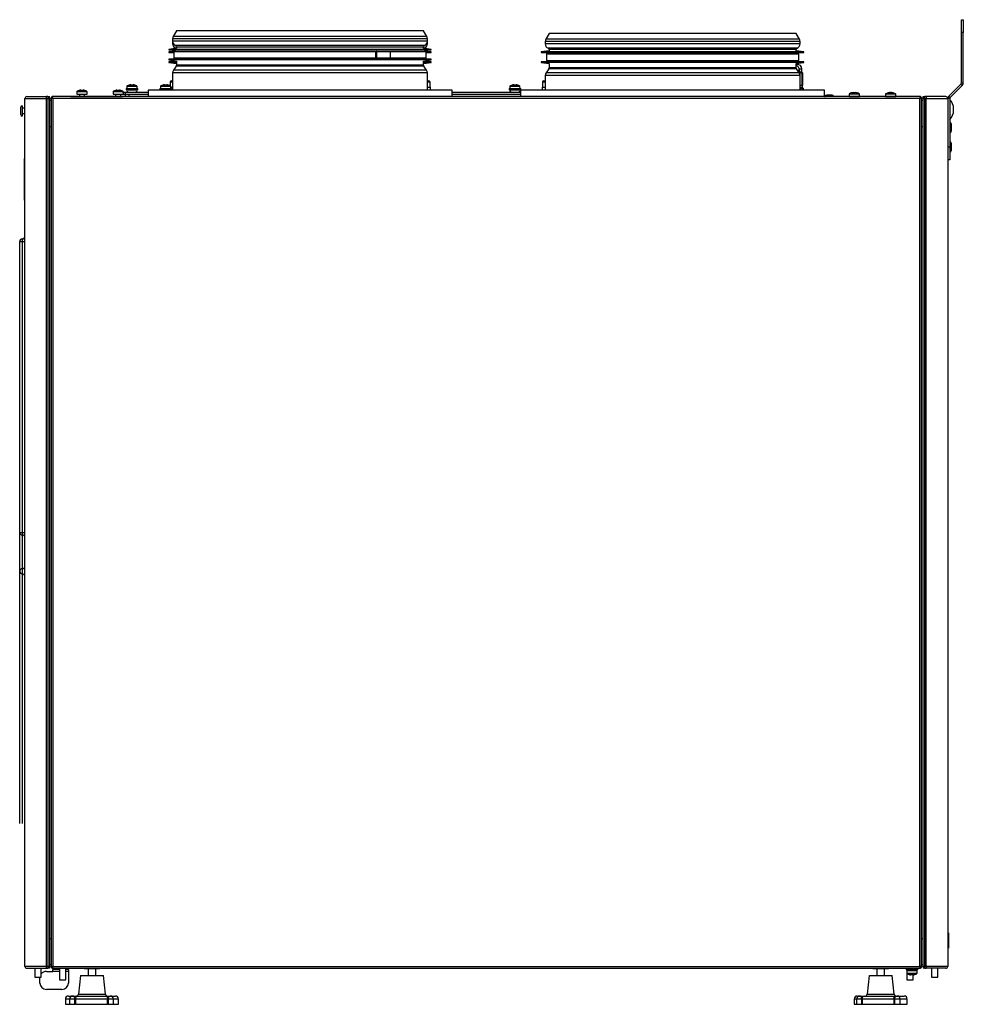
# Model space of a CAD drawing. Units: millimetres. Extents: x -1280 to 2564, y -237 to 2930.
# Drawn here: x -1106 to -377, y 1333 to 2095 of the extents above; entities that cross this region are included whole.
import ezdxf

# ---------------------------------------------------------------- set-up
doc = ezdxf.new("R2010")
doc.units = ezdxf.units.MM

msp = doc.modelspace()

# ---------------------------------------------------------------- linework, layer by layer
at = {"color": 7, "linetype": 'ByBlock', "lineweight": -2}
for p, q in [((-378.35, 2084.7), (-378.35, 2094.7)), ((-378.35, 2094.7), (-376.85, 2094.7)), ((-376.85, 2094.7), (-376.85, 2084.7)), ((-988.07, 2079.88), (-988.07, 2078.13)), ((-985.09, 2086.03), (-987.57, 2081.73)), ((-957.11, 2086.03), (-985.09, 2086.03)), ((-794.05, 2086.03), (-957.11, 2086.03)), ((-791.56, 2081.73), (-794.05, 2086.03)), ((-791.07, 2078.13), (-791.07, 2079.88)), ((-697.09, 2084.03), (-699.57, 2079.73)), ((-534.03, 2084.03), (-697.09, 2084.03)), ((-506.05, 2084.03), (-534.03, 2084.03)), ((-503.56, 2079.73), (-506.05, 2084.03)), ((-376.85, 2084.7), (-378.35, 2084.7)), ((-378.35, 2045.82), (-378.35, 2084.7)), ((-376.85, 2045.82), (-376.85, 2084.7)), ((-985.07, 2072.61), (-991.07, 2071.77)), ((-991.07, 2071.77), (-991.07, 2071.27)), ((-788.07, 2071.77), (-991.07, 2071.77)), ((-991.07, 2071.27), (-986.07, 2071.18)), ((-788.07, 2071.27), (-991.07, 2071.27)), ((-988.07, 2078.01), (-988.07, 2077.88)), ((-988.07, 2077.88), (-988.07, 2076.13)), ((-986.07, 2071.18), (-986.07, 2070.18)), ((-793.07, 2071.18), (-986.07, 2071.18)), ((-985.07, 2073.55), (-985.07, 2072.61)), ((-794.07, 2072.61), (-794.07, 2073.55)), ((-788.07, 2071.77), (-794.07, 2072.61)), ((-793.07, 2071.18), (-788.07, 2071.27)), ((-793.07, 2070.18), (-793.07, 2071.18)), ((-791.07, 2077.88), (-791.07, 2078.01)), ((-791.07, 2076.13), (-791.07, 2077.88)), ((-788.07, 2071.27), (-788.07, 2071.77)), ((-700.07, 2077.88), (-700.07, 2076.13)), ((-697.07, 2071.55), (-697.07, 2070.61)), ((-506.07, 2070.61), (-506.07, 2071.55)), ((-503.07, 2076.13), (-503.07, 2077.88)), ((-986.07, 2070.47), (-991.07, 2069.77)), ((-991.07, 2069.77), (-991.07, 2069.27)), ((-987.07, 2069.77), (-991.07, 2069.77)), ((-991.07, 2069.27), (-987.07, 2069.2)), ((-987.07, 2069.27), (-991.07, 2069.27)), ((-986.07, 2064.18), (-991.07, 2064.1)), ((-991.07, 2064.1), (-991.07, 2063.6)), ((-788.07, 2064.1), (-991.07, 2064.1)), ((-991.07, 2063.6), (-985.07, 2062.75)), ((-788.07, 2063.6), (-991.07, 2063.6)), ((-987.07, 2070.18), (-987.07, 2065.18)), ((-987.07, 2070.18), (-831.27, 2070.18)), ((-987.07, 2065.18), (-987.07, 2064.17)), ((-987.07, 2065.18), (-831.27, 2065.18)), ((-986.07, 2065.18), (-986.07, 2064.18)), ((-793.07, 2064.18), (-986.07, 2064.18)), ((-831.27, 2070.18), (-831.27, 2065.18)), ((-831.27, 2070.18), (-831.17, 2070.18)), ((-831.27, 2065.18), (-831.17, 2065.18)), ((-831.17, 2070.18), (-831.17, 2065.18)), ((-831.17, 2070.18), (-830.84, 2070.18)), ((-831.17, 2065.18), (-830.84, 2065.18)), ((-830.84, 2070.18), (-830.84, 2065.18)), ((-830.48, 2070.18), (-830.84, 2070.18)), ((-830.48, 2065.18), (-830.84, 2065.18)), ((-830.48, 2070.18), (-830.48, 2065.18)), ((-830.48, 2070.18), (-819.88, 2070.18)), ((-830.48, 2065.18), (-819.88, 2065.18)), ((-819.88, 2070.18), (-819.88, 2065.18)), ((-819.88, 2070.18), (-819.87, 2070.18)), ((-819.88, 2065.18), (-819.87, 2065.18)), ((-819.87, 2070.18), (-819.87, 2065.18)), ((-819.87, 2070.18), (-792.07, 2070.18)), ((-819.87, 2065.18), (-792.07, 2065.18)), ((-794.07, 2062.75), (-788.07, 2063.6)), ((-788.07, 2069.77), (-793.07, 2070.47)), ((-793.07, 2064.18), (-793.07, 2065.18)), ((-788.07, 2064.1), (-793.07, 2064.18)), ((-792.07, 2065.18), (-792.07, 2070.18)), ((-788.07, 2069.77), (-792.07, 2069.77)), ((-792.07, 2069.2), (-788.07, 2069.27)), ((-788.07, 2069.27), (-792.07, 2069.27)), ((-792.07, 2064.17), (-792.07, 2065.18)), ((-788.07, 2069.27), (-788.07, 2069.77)), ((-788.07, 2063.6), (-788.07, 2064.1)), ((-697.07, 2070.61), (-703.07, 2069.77)), ((-703.07, 2069.77), (-703.07, 2069.27)), ((-500.07, 2069.77), (-703.07, 2069.77)), ((-703.07, 2069.27), (-698.07, 2069.18)), ((-500.07, 2069.27), (-703.07, 2069.27)), ((-699.07, 2068.18), (-699.07, 2063.18)), ((-699.07, 2068.18), (-504.07, 2068.18)), ((-698.07, 2069.18), (-698.07, 2068.18)), ((-505.07, 2069.18), (-698.07, 2069.18)), ((-500.07, 2069.77), (-506.07, 2070.61)), ((-505.07, 2069.18), (-500.07, 2069.27)), ((-505.07, 2068.18), (-505.07, 2069.18)), ((-504.07, 2063.18), (-504.07, 2068.18)), ((-500.07, 2069.27), (-500.07, 2069.77)), ((-986.07, 2062.18), (-991.07, 2062.1)), ((-991.07, 2062.1), (-991.07, 2061.6)), ((-985.07, 2062.1), (-991.07, 2062.1)), ((-991.07, 2061.6), (-985.07, 2060.75)), ((-985.07, 2061.6), (-991.07, 2061.6)), ((-985.3, 2058.71), (-987.4, 2055.72)), ((-986.07, 2062.89), (-986.07, 2062.18)), ((-985.07, 2062.18), (-986.07, 2062.18)), ((-985.07, 2062.75), (-985.07, 2059.46)), ((-794.07, 2059.46), (-794.07, 2062.75)), ((-793.07, 2062.18), (-794.07, 2062.18)), ((-788.07, 2062.1), (-794.07, 2062.1)), ((-794.07, 2060.75), (-788.07, 2061.6)), ((-788.07, 2061.6), (-794.07, 2061.6)), ((-791.74, 2055.72), (-793.83, 2058.71)), ((-793.07, 2062.18), (-793.07, 2062.89)), ((-788.07, 2062.1), (-793.07, 2062.18)), ((-788.07, 2061.6), (-788.07, 2062.1)), ((-698.07, 2062.18), (-703.07, 2062.1)), ((-703.07, 2062.1), (-703.07, 2061.6)), ((-500.07, 2062.1), (-703.07, 2062.1)), ((-703.07, 2061.6), (-697.07, 2060.75)), ((-500.07, 2061.6), (-703.07, 2061.6)), ((-697.3, 2056.71), (-699.4, 2053.72)), ((-699.07, 2063.18), (-504.07, 2063.18)), ((-698.07, 2063.18), (-698.07, 2062.18)), ((-505.07, 2062.18), (-698.07, 2062.18)), ((-697.07, 2060.75), (-697.07, 2057.46)), ((-506.07, 2060.75), (-500.07, 2061.6)), ((-506.07, 2057.46), (-506.07, 2060.75)), ((-506.07, 2060.18), (-505.22, 2060.18)), ((-503.74, 2053.72), (-505.83, 2056.71)), ((-505.07, 2062.18), (-505.07, 2063.18)), ((-500.07, 2062.1), (-505.07, 2062.18)), ((-501.72, 2054.18), (-501.72, 2056.68)), ((-500.07, 2061.6), (-500.07, 2062.1)), ((-988.07, 2053.6), (-988.07, 2040.18)), ((-791.07, 2040.18), (-791.07, 2053.6)), ((-700.07, 2051.6), (-700.07, 2040.18)), ((-504.83, 2055.28), (-503.47, 2055.28)), ((-503.45, 2054.15), (-504.61, 2054.97)), ((-503.47, 2055.28), (-503.47, 2055.78)), ((-503.22, 2054.85), (-503.47, 2055.28)), ((-503.07, 2040.18), (-503.07, 2051.6)), ((-502.85, 2046.28), (-502.85, 2053.89)), ((-502.82, 2054.18), (-501.72, 2054.18)), ((-501.42, 2053.78), (-501.72, 2054.18)), ((-501.5, 2044.18), (-501.5, 2052.98)), ((-500.9, 2044.18), (-500.9, 2052.77)), ((-1023.97, 2041.38), (-1023.97, 2040.58)), ((-1023.97, 2041.38), (-1014.97, 2041.38)), ((-1023.41, 2043.11), (-1023.47, 2041.38)), ((-1021.61, 2044.17), (-1021.61, 2044.17)), ((-1020.41, 2044.42), (-1019.82, 2044.42)), ((-1019.82, 2044.42), (-1019.82, 2044.17)), ((-1019.12, 2044.17), (-1019.12, 2044.42)), ((-1019.12, 2044.42), (-1018.53, 2044.42)), ((-1017.32, 2044.17), (-1017.33, 2044.17)), ((-1015.47, 2041.38), (-1015.53, 2043.11)), ((-1014.97, 2040.58), (-1014.97, 2041.38)), ((-997.97, 2041.38), (-997.97, 2040.58)), ((-997.97, 2041.38), (-988.97, 2041.38)), ((-997.41, 2043.11), (-997.47, 2041.38)), ((-995.61, 2044.17), (-995.61, 2044.17)), ((-994.41, 2044.42), (-993.82, 2044.42)), ((-993.82, 2044.42), (-993.82, 2044.17)), ((-993.12, 2044.17), (-993.12, 2044.42)), ((-993.12, 2044.42), (-992.53, 2044.42)), ((-991.32, 2044.17), (-991.33, 2044.17)), ((-990.07, 2046.38), (-990.07, 2043.68)), ((-989.47, 2041.38), (-989.53, 2043.11)), ((-989.07, 2047.38), (-988.07, 2047.38)), ((-988.97, 2040.58), (-988.97, 2041.38)), ((-791.07, 2047.38), (-790.07, 2047.38)), ((-789.07, 2042.58), (-789.07, 2046.38)), ((-727.97, 2041.38), (-727.97, 2040.58)), ((-727.97, 2041.38), (-718.97, 2041.38)), ((-727.41, 2043.11), (-727.47, 2041.38)), ((-725.61, 2044.17), (-725.61, 2044.17)), ((-724.41, 2044.42), (-723.82, 2044.42)), ((-723.82, 2044.42), (-723.82, 2044.17)), ((-723.12, 2044.17), (-723.12, 2044.42)), ((-723.12, 2044.42), (-722.53, 2044.42)), ((-721.32, 2044.17), (-721.33, 2044.17)), ((-719.47, 2041.38), (-719.53, 2043.11)), ((-718.97, 2040.58), (-718.97, 2041.38)), ((-702.07, 2046.38), (-702.07, 2042.58)), ((-701.07, 2047.38), (-700.07, 2047.38)), ((-502.85, 2046.28), (-503.07, 2046.28)), ((-503.07, 2044.18), (-501.5, 2044.18)), ((-503.07, 2041.68), (-501.12, 2041.68)), ((-503.07, 2041.18), (-502.79, 2041.18)), ((-502.97, 2041.68), (-502.97, 2044.18)), ((-502.79, 2041.18), (-502.79, 2040.18)), ((-502.79, 2041.18), (-502.68, 2041.18)), ((-502.68, 2041.18), (-502.68, 2040.18)), ((-500.9, 2044.18), (-501.5, 2044.18)), ((-501.12, 2041.68), (-501.12, 2040.18)), ((-501.12, 2041.68), (-500.65, 2041.68)), ((-501.07, 2042.58), (-501.07, 2044.18)), ((-500.99, 2041.68), (-501.07, 2042.58)), ((-500.65, 2041.68), (-500.65, 2040.18)), ((-388.08, 2035.59), (-378.7, 2044.97)), ((-387.02, 2034.53), (-377.64, 2043.91)), ((-378.7, 2044.97), (-377.64, 2043.91)), ((-378.35, 2045.82), (-376.85, 2045.82)), ((-1102.27, 2033.74), (-1085.47, 2033.74)), ((-1102.27, 1362.62), (-1102.27, 2033.74)), ((-1100.83, 2035.18), (-1085.47, 2035.18)), ((-1085.47, 2033.74), (-1085.47, 2035.18)), ((-1084.51, 2035.18), (-1085.47, 2035.18)), ((-1085.47, 2033.74), (-1084.51, 2033.74)), ((-1085.47, 1362.62), (-1085.47, 2033.74)), ((-1084.51, 2035.18), (-1084.51, 2033.74)), ((-1084.51, 2035.18), (-1083.31, 2035.18)), ((-1084.51, 2034.38), (-1083.87, 2034.38)), ((-1084.51, 2033.74), (-1083.07, 2033.74)), ((-1084.51, 2033.74), (-1084.51, 1362.62)), ((-1083.87, 2033.74), (-1083.87, 2034.38)), ((-1083.87, 2034.38), (-1083.31, 2034.38)), ((-1083.87, 2034.18), (-1083.07, 2034.18)), ((-1083.31, 2034.38), (-1083.31, 2035.18)), ((-1083.07, 2034.18), (-1083.07, 2033.74)), ((-1083.07, 1362.62), (-1083.07, 2033.74)), ((-1082.07, 2034.31), (-1082.07, 1362.05)), ((-1081.27, 2034.31), (-1082.07, 2034.31)), ((-1081.27, 2034.03), (-1081.27, 2034.38)), ((-1081.27, 2034.38), (-1080.91, 2034.38)), ((-409.94, 2035.18), (-1081.2, 2035.18)), ((-1081.2, 2034.38), (-1081.2, 2035.18)), ((-1080.63, 2033.74), (-1080.63, 1362.62)), ((-410.51, 2033.74), (-1080.63, 2033.74)), ((-1067.07, 2035.19), (-1067.07, 2035.18)), ((-1067.07, 2035.19), (-1061.48, 2035.19)), ((-1062.07, 2038.91), (-1062.13, 2037.18)), ((-1062.13, 2037.18), (-1054.13, 2037.18)), ((-1061.48, 2035.28), (-1061.48, 2035.18)), ((-1061.48, 2035.28), (-1058.13, 2035.28)), ((-1060.27, 2039.97), (-1060.27, 2039.97)), ((-1060.13, 2037.18), (-1060.13, 2035.28)), ((-1059.07, 2040.22), (-1058.48, 2040.22)), ((-1058.48, 2040.22), (-1058.48, 2039.97)), ((-1058.13, 2035.28), (-1054.78, 2035.28)), ((-1057.78, 2039.97), (-1057.78, 2040.22)), ((-1057.78, 2040.22), (-1057.19, 2040.22)), ((-1056.13, 2035.28), (-1056.13, 2037.18)), ((-1055.98, 2039.97), (-1055.99, 2039.97)), ((-1054.78, 2035.18), (-1054.78, 2035.28)), ((-1054.78, 2035.19), (-1033.48, 2035.19)), ((-1054.13, 2037.18), (-1054.19, 2038.91)), ((-1034.07, 2038.91), (-1034.13, 2037.18)), ((-1034.13, 2037.18), (-1026.13, 2037.18)), ((-1033.48, 2035.28), (-1033.48, 2035.18)), ((-1033.48, 2035.28), (-1030.13, 2035.28)), ((-1032.27, 2039.97), (-1032.27, 2039.97)), ((-1032.13, 2037.18), (-1032.13, 2035.28)), ((-1031.07, 2040.22), (-1030.48, 2040.22)), ((-1030.48, 2040.22), (-1030.48, 2039.97)), ((-1030.13, 2035.28), (-1026.78, 2035.28)), ((-1029.78, 2039.97), (-1029.78, 2040.22)), ((-1029.78, 2040.22), (-1029.19, 2040.22)), ((-1028.13, 2035.28), (-1028.13, 2037.18)), ((-1027.98, 2039.97), (-1027.99, 2039.97)), ((-1026.78, 2035.18), (-1026.78, 2035.28)), ((-1026.13, 2037.18), (-1026.19, 2038.91)), ((-1026.18, 2038.68), (-1024.72, 2038.68)), ((-1026.13, 2037.18), (-1024.72, 2037.18)), ((-1024.72, 2038.68), (-1024.72, 2037.18)), ((-1024.72, 2038.68), (-1007.07, 2038.68)), ((-1024.72, 2037.18), (-1021.72, 2037.18)), ((-1024.72, 2037.18), (-1007.07, 2037.18)), ((-1023.97, 2040.58), (-1014.97, 2040.58)), ((-1021.72, 2035.18), (-1021.72, 2037.18)), ((-1021.72, 2037.18), (-1007.07, 2037.18)), ((-1007.07, 2040.18), (-1007.07, 2035.18)), ((-772.07, 2040.18), (-1007.07, 2040.18)), ((-997.97, 2040.58), (-988.97, 2040.58)), ((-772.07, 2035.18), (-772.07, 2040.18)), ((-772.07, 2038.74), (-757.22, 2038.74)), ((-772.07, 2038.68), (-719.07, 2038.68)), ((-772.07, 2037.18), (-719.07, 2037.18)), ((-757.22, 2038.74), (-757.22, 2038.68)), ((-757.22, 2038.74), (-754.72, 2038.74)), ((-754.72, 2038.68), (-754.72, 2038.74)), ((-727.97, 2040.58), (-718.97, 2040.58)), ((-719.07, 2040.18), (-719.07, 2035.18)), ((-484.07, 2040.18), (-719.07, 2040.18)), ((-500.46, 2040.18), (-500.65, 2040.59)), ((-484.07, 2035.18), (-484.07, 2040.18)), ((-484.07, 2035.38), (-483.6, 2035.38)), ((-484.07, 2035.28), (-483.61, 2035.28)), ((-478.32, 2036.38), (-482.42, 2036.38)), ((-464.95, 2037.01), (-465.01, 2035.28)), ((-465.01, 2035.28), (-457.01, 2035.28)), ((-464.36, 2035.28), (-464.36, 2035.18)), ((-463.15, 2038.07), (-463.15, 2038.07)), ((-461.95, 2038.32), (-461.36, 2038.32)), ((-461.36, 2038.32), (-461.36, 2038.07)), ((-460.66, 2038.07), (-460.66, 2038.32)), ((-460.66, 2038.32), (-460.07, 2038.32)), ((-458.86, 2038.07), (-458.87, 2038.07)), ((-457.66, 2035.18), (-457.66, 2035.28)), ((-457.01, 2035.28), (-457.07, 2037.01)), ((-436.95, 2037.01), (-437.01, 2035.28)), ((-437.01, 2035.28), (-435.08, 2035.28)), ((-436.36, 2035.28), (-436.36, 2035.18)), ((-435.08, 2035.28), (-429.01, 2035.28)), ((-434.01, 2038.32), (-433.79, 2038.32)), ((-433.79, 2038.32), (-433.63, 2038.32)), ((-433.78, 2038.08), (-433.79, 2038.32)), ((-433.2, 2038.32), (-433.63, 2038.32)), ((-433.2, 2038.32), (-432.39, 2038.32)), ((-432.39, 2038.32), (-432.22, 2038.32)), ((-432.03, 2038.32), (-432.22, 2038.32)), ((-432.03, 2038.32), (-432.01, 2038.32)), ((-429.66, 2035.18), (-429.66, 2035.28)), ((-429.01, 2035.28), (-429.07, 2037.01)), ((-410.51, 1362.62), (-410.51, 2033.74)), ((-410.22, 2034.38), (-409.87, 2034.38)), ((-409.94, 2034.38), (-409.94, 2035.18)), ((-409.87, 2034.38), (-409.87, 2034.03)), ((-409.87, 2034.38), (-409.87, 2034.31)), ((-409.87, 2034.38), (-409.87, 2034.38)), ((-409.87, 2034.31), (-409.07, 2034.31)), ((-409.07, 1362.05), (-409.07, 2034.31)), ((-407.27, 2034.18), (-408.07, 2034.18)), ((-408.07, 2033.74), (-408.07, 2034.18)), ((-408.07, 2033.74), (-408.07, 1362.62)), ((-408.07, 2033.74), (-406.63, 2033.74)), ((-407.83, 2034.38), (-407.83, 2035.18)), ((-407.83, 2035.18), (-406.63, 2035.18)), ((-407.83, 2034.38), (-407.27, 2034.38)), ((-407.27, 2033.74), (-407.27, 2034.38)), ((-407.27, 2034.38), (-406.63, 2034.38)), ((-406.63, 2033.74), (-406.63, 2035.18)), ((-405.67, 2035.18), (-406.63, 2035.18)), ((-406.63, 2033.74), (-405.67, 2033.74)), ((-406.63, 1362.62), (-406.63, 2033.74)), ((-405.67, 2035.18), (-405.67, 2033.74)), ((-390.31, 2035.18), (-405.67, 2035.18)), ((-405.67, 2033.74), (-388.87, 2033.74)), ((-405.67, 1362.62), (-405.67, 2033.74)), ((-388.87, 2033.74), (-388.87, 1362.62)), ((-387.37, 2033.68), (-388.87, 2033.68)), ((-387.02, 2034.53), (-388.08, 2035.59)), ((-387.37, 2033.68), (-387.37, 1996.3)), ((-1105.67, 2026.78), (-1105.67, 2021.58)), ((-1104.27, 2028.18), (-1104.27, 2020.18)), ((-1102.27, 2026.18), (-1104.27, 2026.18)), ((-1082.07, 2032.18), (-1083.07, 2032.18)), ((-408.07, 2032.18), (-409.07, 2032.18)), ((-384.34, 2024.51), (-384.34, 2025.94)), ((-1104.27, 2022.18), (-1102.27, 2022.18)), ((-1083.07, 2012.18), (-1082.07, 2012.18)), ((-409.07, 2012.18), (-408.07, 2012.18)), ((-385.97, 2011.3), (-385.97, 2013.9)), ((-385.97, 2008.7), (-385.97, 2011.3)), ((-1102.37, 1929.18), (-1102.37, 2005.18)), ((-1102.37, 2005.18), (-1102.27, 2005.18)), ((-388.87, 1996.3), (-387.37, 1996.3)), ((-387.37, 1996.3), (-387.37, 1986.3)), ((-385.97, 1996.3), (-385.97, 1998.9)), ((-385.97, 1993.7), (-385.97, 1996.3)), ((-1102.37, 1987.44), (-1102.47, 1987.44)), ((-1102.47, 1986.2), (-1102.47, 1987.44)), ((-1102.47, 1986.2), (-1102.37, 1986.2)), ((-1102.47, 1958.96), (-1102.47, 1986.2)), ((-387.37, 1986.3), (-388.87, 1986.3)), ((-1102.47, 1958.96), (-1102.37, 1958.96)), ((-1102.47, 1955.24), (-1102.47, 1958.96)), ((-1102.47, 1955.24), (-1102.37, 1955.24)), ((-1102.37, 1929.18), (-1102.27, 1929.18)), ((-1106.27, 1923.18), (-1104.27, 1923.18)), ((-1106.27, 1698.18), (-1106.27, 1923.18)), ((-1104.27, 1923.18), (-1104.27, 1698.18)), ((-1104.27, 1923.18), (-1102.27, 1923.18)), ((-1106.27, 1698.18), (-1104.27, 1698.18)), ((-1106.27, 1473.18), (-1106.27, 1698.18)), ((-1104.27, 1698.18), (-1102.27, 1698.18)), ((-1104.27, 1670.18), (-1104.27, 1666.18)), ((-388.37, 1388.62), (-388.87, 1388.62)), ((-388.37, 1388.62), (-388.37, 1376.62)), ((-1083.07, 1384.18), (-1082.07, 1384.18)), ((-409.07, 1384.18), (-408.07, 1384.18)), ((-388.87, 1376.62), (-388.37, 1376.62)), ((-1083.07, 1364.18), (-1082.07, 1364.18)), ((-409.07, 1364.18), (-408.07, 1364.18)), ((-1085.47, 1362.62), (-1102.27, 1362.62)), ((-1100.83, 1361.18), (-1085.47, 1361.18)), ((-1094.63, 1361.18), (-1094.63, 1354.18)), ((-1089.63, 1354.18), (-1089.63, 1361.18)), ((-1085.63, 1358.74), (-1080.63, 1358.74)), ((-1085.47, 1361.18), (-1085.47, 1362.62)), ((-1084.51, 1362.62), (-1085.47, 1362.62)), ((-1085.47, 1361.18), (-1084.51, 1361.18)), ((-1084.51, 1362.62), (-1084.51, 1361.18)), ((-1083.07, 1362.62), (-1084.51, 1362.62)), ((-1084.51, 1361.98), (-1083.87, 1361.98)), ((-1083.31, 1361.18), (-1084.51, 1361.18)), ((-1083.87, 1361.98), (-1083.87, 1362.62)), ((-1083.87, 1362.18), (-1083.07, 1362.18)), ((-1083.31, 1361.98), (-1083.87, 1361.98)), ((-1083.31, 1361.98), (-1083.31, 1361.18)), ((-1083.07, 1362.62), (-1083.07, 1362.18)), ((-1081.27, 1362.05), (-1082.07, 1362.05)), ((-1081.27, 1361.98), (-1081.27, 1362.34)), ((-1080.91, 1361.98), (-1081.27, 1361.98)), ((-1081.2, 1361.98), (-1081.2, 1361.18)), ((-1081.2, 1361.18), (-409.94, 1361.18)), ((-1080.63, 1362.62), (-410.51, 1362.62)), ((-1080.63, 1358.74), (-1080.63, 1360.18)), ((-1075.63, 1360.18), (-1080.63, 1360.18)), ((-1079.13, 1361.18), (-1079.13, 1360.68)), ((-1075.63, 1360.68), (-1079.13, 1360.68)), ((-1076.63, 1360.68), (-1076.63, 1360.18)), ((-1075.63, 1361.18), (-1075.63, 1352.18)), ((-1070.63, 1352.18), (-1070.63, 1361.18)), ((-1070.13, 1360.68), (-1070.63, 1360.68)), ((-1068.63, 1360.18), (-1070.63, 1360.18)), ((-1070.13, 1360.68), (-1070.13, 1361.18)), ((-1068.63, 1360.18), (-1068.63, 1358.74)), ((-1068.63, 1358.74), (-1068.63, 1349.74)), ((-1059.33, 1355.68), (-1060.79, 1341.03)), ((-1059.29, 1355.68), (-1041.53, 1355.68)), ((-1056.43, 1361.18), (-1056.43, 1360.68)), ((-1044.43, 1360.68), (-1056.43, 1360.68)), ((-1053.43, 1360.68), (-1053.43, 1355.68)), ((-1047.43, 1355.68), (-1047.43, 1360.68)), ((-1044.43, 1360.68), (-1044.43, 1361.18)), ((-1041.53, 1355.68), (-1041.56, 1355.68)), ((-1040.06, 1341.03), (-1041.53, 1355.68)), ((-449.61, 1355.68), (-451.07, 1341.03)), ((-449.46, 1355.68), (-431.88, 1355.68)), ((-446.71, 1361.18), (-446.71, 1360.68)), ((-434.71, 1360.68), (-446.71, 1360.68)), ((-443.71, 1360.68), (-443.71, 1355.68)), ((-437.71, 1355.68), (-437.71, 1360.68)), ((-434.71, 1360.68), (-434.71, 1361.18)), ((-431.88, 1355.68), (-431.96, 1355.68)), ((-431.81, 1355.68), (-431.84, 1355.68)), ((-430.34, 1341.03), (-431.81, 1355.68)), ((-421.01, 1361.18), (-421.01, 1360.68)), ((-421.01, 1360.68), (-421.01, 1359.88)), ((-412.01, 1360.68), (-421.01, 1360.68)), ((-412.01, 1359.88), (-421.01, 1359.88)), ((-420.51, 1359.88), (-420.51, 1352.18)), ((-420.51, 1359.08), (-420.45, 1357.36)), ((-412.51, 1359.08), (-420.51, 1359.08)), ((-418.65, 1356.29), (-418.65, 1356.3)), ((-416.86, 1356.05), (-417.45, 1356.05)), ((-416.86, 1356.3), (-416.86, 1356.05)), ((-416.16, 1356.05), (-416.16, 1356.3)), ((-415.57, 1356.05), (-416.16, 1356.05)), ((-415.51, 1352.18), (-415.51, 1356.06)), ((-414.37, 1356.3), (-414.36, 1356.29)), ((-413.31, 1359.08), (-413.31, 1359.88)), ((-412.57, 1357.36), (-412.51, 1359.08)), ((-412.01, 1360.68), (-412.01, 1361.18)), ((-412.01, 1359.88), (-412.01, 1360.68)), ((-409.87, 1361.98), (-410.22, 1361.98)), ((-409.94, 1361.98), (-409.94, 1361.18)), ((-409.87, 1362.34), (-409.87, 1361.98)), ((-409.87, 1362.05), (-409.07, 1362.05)), ((-406.63, 1362.62), (-408.07, 1362.62)), ((-408.07, 1362.18), (-408.07, 1362.62)), ((-407.27, 1362.18), (-408.07, 1362.18)), ((-407.83, 1361.98), (-407.83, 1361.18)), ((-407.27, 1361.98), (-407.83, 1361.98)), ((-406.63, 1361.18), (-407.83, 1361.18)), ((-407.27, 1361.98), (-407.27, 1362.62)), ((-407.27, 1361.98), (-406.63, 1361.98)), ((-405.67, 1362.62), (-406.63, 1362.62)), ((-406.63, 1361.18), (-406.63, 1362.62)), ((-406.63, 1361.18), (-405.67, 1361.18)), ((-388.87, 1362.62), (-405.67, 1362.62)), ((-405.67, 1362.62), (-405.67, 1361.18)), ((-390.31, 1361.18), (-405.67, 1361.18)), ((-401.51, 1361.18), (-401.51, 1354.18)), ((-396.51, 1354.18), (-396.51, 1361.18)), ((-1094.63, 1354.18), (-1092.13, 1354.18)), ((-1092.13, 1354.18), (-1089.63, 1354.18)), ((-1090.61, 1354.18), (-1090.63, 1353.74)), ((-1090.63, 1349.74), (-1090.63, 1353.74)), ((-1075.63, 1352.18), (-1073.13, 1352.18)), ((-1073.13, 1352.18), (-1070.63, 1352.18)), ((-420.51, 1352.18), (-418.01, 1352.18)), ((-418.01, 1352.18), (-415.51, 1352.18)), ((-401.51, 1354.18), (-398.8, 1354.18)), ((-398.8, 1354.18), (-396.51, 1354.18)), ((-1073.63, 1344.74), (-1085.63, 1344.74)), ((-1070.93, 1337.38), (-1070.93, 1333.28)), ((-1070.93, 1333.28), (-1067.75, 1333.28)), ((-1068.63, 1339.68), (-1065.45, 1339.68)), ((-1067.75, 1337.38), (-1067.75, 1333.28)), ((-1067.75, 1333.28), (-1063.59, 1333.28)), ((-1065.45, 1339.68), (-1065.12, 1339.68)), ((-1065.12, 1339.68), (-1061.77, 1339.68)), ((-1063.59, 1333.28), (-1063.59, 1337.38)), ((-1063.21, 1337.38), (-1063.59, 1337.38)), ((-1063.21, 1333.28), (-1063.59, 1333.28)), ((-1038.39, 1337.38), (-1063.21, 1337.38)), ((-1063.21, 1337.38), (-1063.21, 1333.28)), ((-1063.21, 1333.28), (-1038.39, 1333.28)), ((-1061.77, 1339.68), (-1039.74, 1339.68)), ((-1039.74, 1339.68), (-1036.4, 1339.68)), ((-1038.39, 1333.28), (-1038.39, 1337.38)), ((-1038, 1337.38), (-1038.39, 1337.38)), ((-1038, 1333.28), (-1038.39, 1333.28)), ((-1038, 1337.38), (-1038, 1333.28)), ((-1038, 1333.28), (-1033.76, 1333.28)), ((-1036.4, 1339.68), (-1036.06, 1339.68)), ((-1036.06, 1339.68), (-1032.23, 1339.68)), ((-1033.81, 1333.28), (-1029.93, 1333.28)), ((-1033.76, 1333.28), (-1033.76, 1337.38)), ((-1029.93, 1333.28), (-1029.93, 1337.38)), ((-461.21, 1337.38), (-461.21, 1333.28)), ((-461.21, 1333.28), (-459.37, 1333.28)), ((-459.37, 1337.38), (-459.37, 1333.28)), ((-459.37, 1333.28), (-455.41, 1333.28)), ((-458.91, 1339.68), (-457.07, 1339.68)), ((-457.07, 1339.68), (-456.76, 1339.68)), ((-456.76, 1339.68), (-453.42, 1339.68)), ((-455.41, 1333.28), (-455.41, 1337.38)), ((-455.03, 1337.38), (-455.41, 1337.38)), ((-455.03, 1333.28), (-455.41, 1333.28)), ((-430.39, 1337.38), (-455.03, 1337.38)), ((-455.03, 1337.38), (-455.03, 1333.28)), ((-455.03, 1333.28), (-430.39, 1333.28)), ((-453.42, 1339.68), (-431.55, 1339.68)), ((-431.55, 1339.68), (-428.25, 1339.68)), ((-430.39, 1333.28), (-430.39, 1337.38)), ((-430.01, 1337.38), (-430.39, 1337.38)), ((-430.01, 1333.28), (-430.39, 1333.28)), ((-430.01, 1337.38), (-430.01, 1333.28)), ((-430.01, 1333.28), (-425.6, 1333.28)), ((-428.25, 1339.68), (-427.9, 1339.68)), ((-427.9, 1339.68), (-427.69, 1339.68)), ((-427.69, 1339.68), (-422.51, 1339.68)), ((-425.6, 1333.28), (-425.6, 1337.38)), ((-425.6, 1333.28), (-420.21, 1333.28)), ((-420.21, 1333.28), (-420.21, 1337.38))]:
    msp.add_line(p, q, dxfattribs=at)
at = {"color": 8, "linetype": 'ByBlock', "lineweight": -2}
for p, q in [((-959.22, 2079.88), (-988.07, 2079.88)), ((-958.87, 2081.73), (-987.57, 2081.73)), ((-791.07, 2079.88), (-959.22, 2079.88)), ((-791.56, 2081.73), (-958.87, 2081.73)), ((-532.27, 2079.73), (-699.57, 2079.73)), ((-503.56, 2079.73), (-532.27, 2079.73)), ((-959.22, 2078.13), (-988.07, 2078.13)), ((-988.06, 2077.88), (-988.07, 2077.88)), ((-987.49, 2076.13), (-988.07, 2076.13)), ((-957.63, 2074.71), (-985.83, 2074.71)), ((-985.07, 2072.71), (-985.83, 2072.71)), ((-957.1, 2073.55), (-985.07, 2073.55)), ((-791.07, 2078.13), (-959.22, 2078.13)), ((-793.31, 2074.71), (-957.63, 2074.71)), ((-794.07, 2073.55), (-957.1, 2073.55)), ((-793.31, 2072.71), (-794.07, 2072.71)), ((-791.07, 2076.13), (-791.65, 2076.13)), ((-791.07, 2077.88), (-791.08, 2077.88)), ((-531.92, 2077.88), (-700.07, 2077.88)), ((-531.92, 2076.13), (-700.07, 2076.13)), ((-533.5, 2072.71), (-697.83, 2072.71)), ((-534.04, 2071.55), (-697.07, 2071.55)), ((-506.07, 2071.55), (-534.04, 2071.55)), ((-505.31, 2072.71), (-533.5, 2072.71)), ((-503.07, 2077.88), (-531.92, 2077.88)), ((-503.07, 2076.13), (-531.92, 2076.13)), ((-957.26, 2058.71), (-985.3, 2058.71)), ((-957.1, 2059.46), (-985.07, 2059.46)), ((-793.83, 2058.71), (-957.26, 2058.71)), ((-794.07, 2059.46), (-957.1, 2059.46)), ((-533.87, 2056.71), (-697.3, 2056.71)), ((-534.04, 2057.46), (-697.07, 2057.46)), ((-506.07, 2057.46), (-534.04, 2057.46)), ((-505.83, 2056.71), (-533.87, 2056.71)), ((-503.59, 2056.68), (-501.72, 2056.68)), ((-959.22, 2053.6), (-988.07, 2053.6)), ((-958.75, 2055.72), (-987.4, 2055.72)), ((-791.07, 2053.6), (-959.22, 2053.6)), ((-791.74, 2055.72), (-958.75, 2055.72)), ((-531.92, 2051.6), (-700.07, 2051.6)), ((-532.39, 2053.72), (-699.4, 2053.72)), ((-503.74, 2053.72), (-532.39, 2053.72)), ((-503.07, 2051.6), (-531.92, 2051.6)), ((-505.18, 2055.78), (-503.47, 2055.78)), ((-503.45, 2053.23), (-503.45, 2054.15)), ((-1015.53, 2043.11), (-1023.41, 2043.11)), ((-1023.15, 2043.53), (-1015.79, 2043.53)), ((-989.53, 2043.11), (-997.41, 2043.11)), ((-997.15, 2043.53), (-989.79, 2043.53)), ((-988.07, 2046.38), (-990.07, 2046.38)), ((-989.51, 2042.58), (-988.07, 2042.58)), ((-789.07, 2046.38), (-791.07, 2046.38)), ((-791.07, 2042.58), (-789.07, 2042.58)), ((-719.53, 2043.11), (-727.41, 2043.11)), ((-727.15, 2043.53), (-719.79, 2043.53)), ((-700.07, 2046.38), (-702.07, 2046.38)), ((-702.07, 2042.58), (-700.07, 2042.58)), ((-502.97, 2042.58), (-501.07, 2042.58)), ((-1054.19, 2038.91), (-1062.07, 2038.91)), ((-1061.81, 2039.33), (-1054.45, 2039.33)), ((-1026.19, 2038.91), (-1034.07, 2038.91)), ((-1033.81, 2039.33), (-1026.45, 2039.33)), ((-1024.72, 2037.18), (-1024.72, 2035.18)), ((-457.07, 2037.01), (-464.95, 2037.01)), ((-464.69, 2037.43), (-457.33, 2037.43)), ((-435.05, 2037.01), (-436.95, 2037.01)), ((-436.69, 2037.43), (-429.33, 2037.43)), ((-429.07, 2037.01), (-435.05, 2037.01)), ((-1104.27, 1925.18), (-1104.27, 1923.18)), ((-1104.27, 1698.18), (-1104.27, 1696.18)), ((-1104.27, 1696.18), (-1104.27, 1670.18)), ((-1104.27, 1666.18), (-1104.27, 1473.18)), ((-1075.63, 1358.74), (-1080.63, 1358.74)), ((-1068.63, 1358.74), (-1070.63, 1358.74)), ((-420.45, 1357.36), (-412.57, 1357.36)), ((-416.51, 1356.94), (-420.19, 1356.94)), ((-412.83, 1356.94), (-416.51, 1356.94)), ((-1060.79, 1341.03), (-1040.07, 1341.03)), ((-1040.07, 1341.03), (-1040.06, 1341.03)), ((-451.07, 1341.03), (-430.42, 1341.03)), ((-430.42, 1341.03), (-430.34, 1341.03)), ((-1067.75, 1337.38), (-1070.93, 1337.38)), ((-1063.59, 1337.38), (-1067.75, 1337.38)), ((-1033.76, 1337.38), (-1038, 1337.38)), ((-1029.93, 1337.38), (-1033.76, 1337.38)), ((-459.37, 1337.38), (-461.21, 1337.38)), ((-455.41, 1337.38), (-459.37, 1337.38)), ((-425.6, 1337.38), (-430.01, 1337.38)), ((-420.21, 1337.38), (-425.6, 1337.38))]:
    msp.add_line(p, q, dxfattribs=at)
at = {"color": 7, "linetype": 'ByBlock', "lineweight": -2, "flags": 128}
for points in [[(-985.83, 2072.71), (-985.66, 2072.62), (-985.55, 2072.55)], [(-793.58, 2072.55), (-793.47, 2072.62), (-793.31, 2072.71)], [(-1083.14, 2034.18), (-1083.18, 2034.3), (-1083.31, 2034.54)], [(-433.63, 2038.32), (-433.76, 2038.3), (-433.79, 2038.29)], [(-407.83, 2034.54), (-407.96, 2034.3), (-408, 2034.18)], [(-1083.31, 1361.83), (-1083.18, 1362.07), (-1083.14, 1362.18)], [(-408, 1362.18), (-407.96, 1362.07), (-407.83, 1361.83)], [(-1063.59, 1337.38), (-1063.62, 1337.83), (-1063.71, 1338.26), (-1063.85, 1338.66), (-1064.04, 1339.01), (-1064.27, 1339.3), (-1064.53, 1339.51), (-1064.82, 1339.64), (-1065.12, 1339.68)], [(-1061.77, 1339.68), (-1062.05, 1339.64), (-1062.32, 1339.51), (-1062.57, 1339.3), (-1062.79, 1339.01), (-1062.97, 1338.66), (-1063.1, 1338.26), (-1063.18, 1337.83), (-1063.21, 1337.38)], [(-1039.74, 1339.68), (-1039.47, 1339.64), (-1039.22, 1339.51), (-1038.99, 1339.3), (-1038.78, 1339.01), (-1038.61, 1338.66), (-1038.49, 1338.26), (-1038.41, 1337.83), (-1038.39, 1337.38)], [(-455.41, 1337.38), (-455.44, 1337.83), (-455.52, 1338.26), (-455.64, 1338.66), (-455.81, 1339.01), (-456.01, 1339.3), (-456.24, 1339.51), (-456.49, 1339.64), (-456.76, 1339.68)], [(-431.55, 1339.68), (-431.32, 1339.64), (-431.1, 1339.51), (-430.9, 1339.3), (-430.73, 1339.01), (-430.58, 1338.66), (-430.48, 1338.26), (-430.41, 1337.83), (-430.39, 1337.38)]]:
    msp.add_lwpolyline(points, dxfattribs=at)
at = {"color": 8, "linetype": 'ByBlock', "lineweight": -2, "flags": 128}
msp.add_lwpolyline([(-427.69, 1339.68), (-427.36, 1339.64), (-427.15, 1339.56)], dxfattribs=at)
at = {"color": 7, "linetype": 'ByBlock', "lineweight": -2}
for centre, radius, start, end in [((-984.37, 2079.88), 3.7, 150, 180), ((-794.77, 2079.88), 3.7, 0, 30), ((-696.37, 2077.88), 3.7, 150, 180), ((-506.77, 2077.88), 3.7, 0, 30), ((-984.33, 2078.13), 3.74, 180, 246.42182), ((-984.33, 2076.13), 3.74, 180, 246.42182), ((-986.33, 2073.55), 1.26, 0, 66.42182), ((-792.81, 2073.55), 1.26, 113.57818, 180), ((-794.81, 2078.13), 3.74, 293.57818, 0), ((-794.81, 2076.13), 3.74, 293.57818, 0), ((-696.33, 2076.13), 3.74, 180, 246.42182), ((-698.33, 2071.55), 1.26, 0, 66.42182), ((-504.81, 2071.55), 1.26, 113.57818, 180), ((-506.81, 2076.13), 3.74, 293.57818, 0), ((-986.37, 2059.46), 1.3, 325, 0), ((-792.77, 2059.46), 1.3, 180, 215), ((-698.37, 2057.46), 1.3, 325, 0), ((-506.97, 2055.78), 3.5, 0, 75.0994), ((-504.77, 2057.46), 1.3, 180, 215), ((-505.22, 2056.68), 3.5, 0, 90), ((-984.37, 2053.6), 3.7, 145, 180), ((-794.77, 2053.6), 3.7, 0, 35), ((-696.37, 2051.6), 3.7, 145, 180), ((-506.77, 2051.6), 3.7, 0, 35), ((-1022.91, 2043.09), 0.5, 119.11139, 178), ((-1019.47, 2036.91), 7.57, 106.46067, 119.11139), ((-1019.47, 2036.91), 7.56, 97.11663, 106.44982), ((-1019.47, 2035.84), 8.33, 87.59168, 92.40832), ((-1019.47, 2036.91), 7.56, 73.55018, 82.88337), ((-1019.47, 2036.91), 7.57, 60.88861, 73.53933), ((-1016.03, 2043.09), 0.5, 2, 60.88861), ((-996.91, 2043.09), 0.5, 119.11139, 178), ((-993.47, 2036.91), 7.57, 106.46067, 119.11139), ((-993.47, 2036.91), 7.56, 97.11663, 106.44982), ((-993.47, 2035.84), 8.33, 87.59168, 92.40832), ((-993.47, 2036.91), 7.56, 73.55018, 82.88337), ((-993.47, 2036.91), 7.57, 60.88861, 73.53933), ((-989.07, 2046.38), 1, 90, 180), ((-990.03, 2043.09), 0.5, 2, 60.88861), ((-790.07, 2046.38), 1, 0, 90), ((-784.07, 2042.58), 5, 180, 208.6854), ((-726.91, 2043.09), 0.5, 119.11139, 178), ((-723.47, 2036.91), 7.57, 106.46067, 119.11139), ((-723.47, 2036.91), 7.56, 97.11663, 106.44982), ((-723.47, 2035.84), 8.33, 87.59168, 92.40832), ((-723.47, 2036.91), 7.56, 73.55018, 82.88337), ((-723.47, 2036.91), 7.57, 60.88861, 73.53933), ((-720.03, 2043.09), 0.5, 2, 60.88861), ((-707.07, 2042.58), 5, 331.3146, 0), ((-701.07, 2046.38), 1, 90, 180), ((-379.55, 2045.82), 1.2, 315, 0), ((-379.55, 2045.82), 2.7, 315, 0), ((-1100.83, 2033.74), 1.44, 90, 180), ((-1061.57, 2038.89), 0.5, 119.11139, 178), ((-1058.13, 2032.71), 7.57, 106.46067, 119.11139), ((-1058.13, 2032.71), 7.56, 97.11663, 106.44982), ((-1058.13, 2031.64), 8.33, 87.59168, 92.40832), ((-1058.13, 2032.71), 7.56, 73.55018, 82.88337), ((-1058.13, 2032.71), 7.57, 60.88861, 73.53933), ((-1054.69, 2038.89), 0.5, 2, 60.88861), ((-1033.57, 2038.89), 0.5, 119.11139, 178), ((-1030.13, 2032.71), 7.57, 106.46067, 119.11139), ((-1030.13, 2032.71), 7.56, 97.11663, 106.44982), ((-1030.13, 2031.64), 8.33, 87.59168, 92.40832), ((-1030.13, 2032.71), 7.56, 73.55018, 82.88337), ((-1030.13, 2032.71), 7.57, 60.88861, 73.53933), ((-1026.69, 2038.89), 0.5, 2, 60.88861), ((-1022.32, 2039.63), 0.95, 90, 270), ((-1016.62, 2039.63), 0.95, 270, 90), ((-996.32, 2039.63), 0.95, 90, 144.62346), ((-990.62, 2039.63), 0.95, 35.37654, 90), ((-726.32, 2039.63), 0.95, 90, 270), ((-720.62, 2039.63), 0.95, 270, 90), ((-482.42, 2035.18), 1.2, 90, 180), ((-478.32, 2035.18), 1.2, 0, 90), ((-464.45, 2036.99), 0.5, 119.11139, 178), ((-461.01, 2030.81), 7.57, 106.46067, 119.11139), ((-461.01, 2030.81), 7.56, 97.11663, 106.44982), ((-461.01, 2029.74), 8.33, 87.59168, 92.40832), ((-461.01, 2030.81), 7.56, 73.55018, 82.88337), ((-461.01, 2030.81), 7.57, 60.88861, 73.53933), ((-457.57, 2036.99), 0.5, 2, 60.88861), ((-436.45, 2036.99), 0.5, 119.11139, 178), ((-433.01, 2030.81), 7.57, 97.59152, 119.11139), ((-433.01, 2030.81), 7.56, 97.11663, 106.44982), ((-433.22, 2035.99), 2.4, 103.84235, 119.98683), ((-434.12, 2031.98), 6.09, 87.18356, 92.81644), ((-432.62, 2035.99), 2.4, 103.84235, 119.98683), ((-433.21, 2032.72), 5.66, 70.9157, 81.66332), ((-432.85, 2032.72), 5.66, 70.9157, 81.66332), ((-433.01, 2030.81), 7.57, 60.88861, 82.40848), ((-431.18, 2035.83), 2.24, 85.35721, 94.64279), ((-429.57, 2036.99), 0.5, 2, 60.88861), ((-390.31, 2033.74), 1.44, 0, 90), ((-386.17, 2033.68), 2.7, 135, 180), ((-386.17, 2033.68), 1.2, 135, 180), ((-1104.27, 2026.78), 1.4, 90, 180), ((-393.63, 2025.94), 9.29, 0, 47.62799), ((-1104.27, 2021.58), 1.4, 180, 270), ((-393.63, 2024.51), 9.29, 312.37201, 0), ((-387.37, 2013.9), 1.4, 0, 90), ((-387.37, 2008.7), 1.4, 270, 0), ((-387.37, 1998.9), 1.4, 0, 90), ((-387.37, 1993.7), 1.4, 270, 0), ((-1104.27, 1927.18), 2, 270, 0), ((-1104.27, 1923.18), 2, 90, 180), ((-1104.27, 1698.18), 2, 180, 270), ((-1104.27, 1694.18), 2, 0, 90), ((-1104.27, 1668.18), 2, 90, 180), ((-1104.27, 1668.18), 2, 180, 270), ((-1104.27, 1672.18), 2, 270, 0), ((-1104.27, 1664.18), 2, 0, 90), ((-1100.83, 1362.62), 1.44, 180, 270), ((-1085.63, 1353.74), 5, 90, 143.1301), ((-419.95, 1357.38), 0.5, 182, 240.88861), ((-416.51, 1363.56), 7.57, 240.88861, 253.53933), ((-416.51, 1363.56), 7.56, 253.55018, 262.88337), ((-416.51, 1364.62), 8.33, 267.59168, 272.40832), ((-416.51, 1363.56), 7.56, 277.11663, 286.44982), ((-416.51, 1363.56), 7.57, 286.46067, 299.11139), ((-413.07, 1357.38), 0.5, 299.11139, 358), ((-390.31, 1362.62), 1.44, 270, 0), ((-1085.63, 1349.74), 5, 180, 270), ((-1073.63, 1349.74), 5, 270, 0), ((-1062.29, 1341.18), 1.5, 270, 354.28941), ((-1038.57, 1341.18), 1.5, 185.71059, 270), ((-452.57, 1341.18), 1.5, 270, 354.28941), ((-428.85, 1341.18), 1.5, 185.71059, 270), ((-1068.63, 1337.38), 2.3, 90, 180), ((-1065.45, 1337.38), 2.3, 90, 180), ((-1035.97, 1337.68), 2.05, 102.05978, 188.34827), ((-1036.06, 1337.38), 2.3, 0, 90), ((-1032.23, 1337.38), 2.3, 0, 90), ((-458.91, 1337.38), 2.3, 90, 180), ((-457.07, 1337.38), 2.3, 90, 180), ((-453, 1337.68), 2.05, 101.86748, 188.25954), ((-427.94, 1337.62), 2.08, 98.67048, 186.60897), ((-427.9, 1337.38), 2.3, 0, 90), ((-422.51, 1337.38), 2.3, 0, 90)]:
    msp.add_arc(centre, radius, start, end, dxfattribs=at)
for centre, start_param, end_param in [((-416.51, 1359.07), 1.477546, 1.568673), ((-416.51, 1360.7), 1.664047, 1.755961)]:
    msp.add_ellipse(centre, major_axis=(0, 8.79), ratio=0.36397, start_param=start_param, end_param=end_param, dxfattribs=at)
for points, knots in [([(-503.45, 2054.15), (-503.35, 2054.06), (-503.16, 2053.89), (-502.95, 2053.77), (-502.85, 2053.8), (-502.84, 2053.93), (-502.89, 2054.08), (-502.91, 2054.15)], [0, 0, 0, 0, 0.220547, 0.442968, 0.640209, 0.82149, 1, 1, 1, 1]), ([(-503.24, 2054.81), (-503.19, 2054.75), (-503.07, 2054.6), (-502.97, 2054.32), (-502.91, 2054.15)], [0, 0, 0, 0, 0.393154, 1, 1, 1, 1]), ([(-501.5, 2052.98), (-501.84, 2053.23), (-502.27, 2053.57), (-502.74, 2053.74), (-502.85, 2053.77)], [0, 0, 0, 0, 0.774546, 1, 1, 1, 1]), ([(-501.5, 2052.98), (-501.4, 2052.9), (-501.19, 2052.75), (-500.97, 2052.66), (-500.89, 2052.72), (-500.91, 2052.84), (-500.95, 2052.95), (-500.97, 2052.98)], [0, 0, 0, 0, 0.238951, 0.479461, 0.697939, 0.910445, 1, 1, 1, 1]), ([(-501.43, 2053.76), (-501.36, 2053.67), (-501.2, 2053.48), (-501.05, 2053.16), (-500.97, 2052.98)], [0, 0, 0, 0, 0.429955, 1, 1, 1, 1])]:
    msp.add_open_spline(points, degree=3, knots=knots, dxfattribs=at)
for points in [[(-1082.07, 2034.31), (-1082.05, 2034.27), (-1082, 2034.17), (-1081.67, 2034.03), (-1081.19, 2033.89), (-1080.82, 2033.79), (-1080.63, 2033.74)], [(-1081.2, 2035.06), (-1081.36, 2034.97), (-1081.68, 2034.8), (-1081.86, 2034.48), (-1081.95, 2034.31)], [(-1080.63, 2033.74), (-1080.68, 2033.93), (-1080.77, 2034.31), (-1080.91, 2034.79), (-1081.06, 2035.12), (-1081.15, 2035.16), (-1081.2, 2035.18)], [(-409.94, 2035.18), (-409.99, 2035.16), (-410.08, 2035.12), (-410.22, 2034.79), (-410.37, 2034.31), (-410.46, 2033.93), (-410.51, 2033.74)], [(-410.51, 2033.74), (-410.32, 2033.79), (-409.94, 2033.89), (-409.47, 2034.03), (-409.13, 2034.17), (-409.09, 2034.27), (-409.07, 2034.31)], [(-409.19, 2034.31), (-409.28, 2034.48), (-409.45, 2034.8), (-409.78, 2034.97), (-409.94, 2035.06)], [(-1080.63, 1362.62), (-1080.82, 1362.58), (-1081.19, 1362.48), (-1081.67, 1362.34), (-1082, 1362.2), (-1082.05, 1362.1), (-1082.07, 1362.05)], [(-1081.95, 1362.05), (-1081.86, 1361.89), (-1081.68, 1361.57), (-1081.36, 1361.39), (-1081.2, 1361.31)], [(-1081.2, 1361.18), (-1081.15, 1361.21), (-1081.06, 1361.25), (-1080.91, 1361.58), (-1080.77, 1362.06), (-1080.68, 1362.44), (-1080.63, 1362.62)], [(-409.07, 1362.05), (-409.09, 1362.1), (-409.13, 1362.2), (-409.47, 1362.34), (-409.94, 1362.48), (-410.32, 1362.58), (-410.51, 1362.62)], [(-410.51, 1362.62), (-410.46, 1362.44), (-410.37, 1362.06), (-410.22, 1361.58), (-410.08, 1361.25), (-409.99, 1361.21), (-409.94, 1361.18)], [(-409.94, 1361.31), (-409.78, 1361.39), (-409.45, 1361.57), (-409.28, 1361.89), (-409.19, 1362.05)]]:
    msp.add_open_spline(points, degree=3, dxfattribs=at)

doc.saveas('drawing.dxf')
